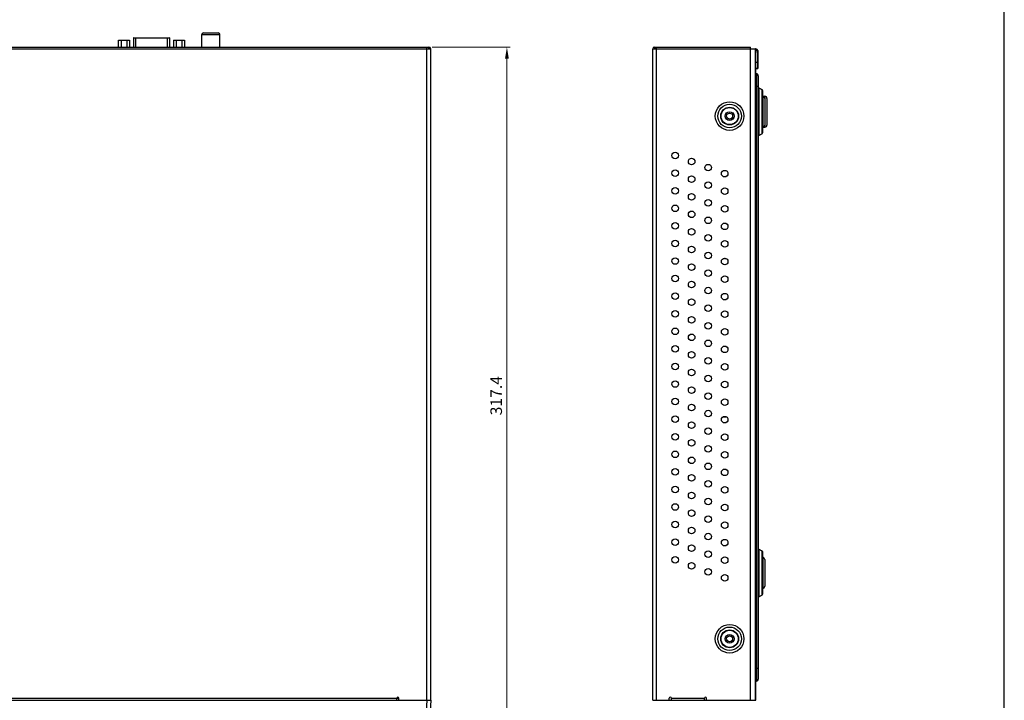
# Model space of a CAD drawing. Units: millimetres. Extents: x 0 to 900, y 0 to 900.
# Drawn here: x 452 to 900, y 301 to 611 of the extents above; entities that cross this region are included whole.
import ezdxf

# ---------------------------------------------------------------- set-up
doc = ezdxf.new("R2010")
doc.units = ezdxf.units.MM
doc.header["$MEASUREMENT"] = 0
doc.styles.add('돋음', font='txt')
doc.dimstyles.new('DDIM', dxfattribs={"dimscale": 1.5, "dimtxt": 3.5, "dimasz": 3.5, "dimexe": 1, "dimexo": 1, "dimgap": 1.5, "dimtad": 1, "dimtoh": 1, "dimzin": 9, "dimdsep": 46, "dimtxsty": '돋음', "dimcen": 0, "dimclrd": 1, "dimclre": 1, "dimclrt": 1, "dimazin": 2, "dimtfac": 1, "dimtofl": 0, "dimtmove": 0, "dimatfit": 3, "dimfxl": 1, "dimtolj": 1, "dimtzin": 0, "dimlwd": 9, "dimlwe": 9, "dimarcsym": 0})

# ---------------------------------------------------------------- blocks, each defined once
blk = doc.blocks.new('프론트16_평면')
for p, q in [((0, 0), (1.02, -19.43)), ((0, 0), (378, 0)), ((1.8, 0), (2.82, -19.43)), ((376.2, 0), (375.18, -19.43)), ((378, 0), (376.98, -19.43)), ((1.62, -20), (51.32, -20)), ((2.82, -19.43), (2.82, -20)), ((2.82, -19.43), (51.32, -19.43)), ((51.32, -20), (51.32, -18.22)), ((51.32, -18.22), (53.92, -18.22)), ((51.62, -19.7), (51.62, -18.5)), ((51.62, -18.5), (53.62, -18.5)), ((53.62, -18.5), (53.62, -19.7)), ((53.92, -18.22), (53.92, -20)), ((53.92, -19.43), (109.32, -19.43)), ((53.92, -20), (109.32, -20)), ((109.32, -20), (109.32, -18.22)), ((109.32, -18.22), (111.92, -18.22)), ((109.62, -19.7), (109.62, -18.5)), ((109.62, -18.5), (111.62, -18.5)), ((111.62, -18.5), (111.62, -19.7)), ((111.92, -18.22), (111.92, -20)), ((111.92, -19.43), (375.18, -19.43)), ((111.92, -20), (376.38, -20)), ((375.18, -19.43), (375.18, -20))]:
    blk.add_line(p, q)
for centre, radius, start, end in [((1.62, -19.4), 0.6, 183, 270), ((51.32, -19.7), 0.3, 270, 0), ((53.92, -19.7), 0.3, 180, 270), ((109.32, -19.7), 0.3, 270, 0), ((111.92, -19.7), 0.3, 180, 270), ((376.38, -19.4), 0.6, 270, 357)]:
    blk.add_arc(centre, radius, start, end)
for points, knots in [([(1.02, -19.43), (1.02, -19.43), (1.04, -19.43), (1.06, -19.44), (1.1, -19.44), (1.16, -19.44), (1.24, -19.44), (1.37, -19.44), (1.56, -19.44), (1.83, -19.44), (2.14, -19.44), (2.47, -19.44), (2.7, -19.43), (2.82, -19.43)], [0, 0, 0, 0, 0.00517, 0.019713, 0.043658, 0.076787, 0.118792, 0.169266, 0.29361, 0.445037, 0.617737, 0.805103, 1, 1, 1, 1]), ([(51.62, -18.5), (51.61, -18.49), (51.55, -18.45), (51.46, -18.35), (51.37, -18.26), (51.32, -18.22)], [0, 0, 0, 0, 0.097649, 0.497588, 1, 1, 1, 1]), ([(51.32, -19.43), (51.34, -19.43), (51.43, -19.43), (51.52, -19.43), (51.58, -19.42)], [0, 0, 0, 0, 0.297585, 1, 1, 1, 1]), ([(51.58, -19.42), (51.59, -19.42), (51.6, -19.42), (51.62, -19.42), (51.62, -19.42)], [0, 0, 0, 0, 0.731445, 1, 1, 1, 1]), ([(53.62, -18.5), (53.63, -18.49), (53.68, -18.45), (53.78, -18.35), (53.87, -18.26), (53.92, -18.22)], [0, 0, 0, 0, 0.114211, 0.510125, 1, 1, 1, 1]), ([(53.66, -19.42), (53.65, -19.42), (53.64, -19.42), (53.62, -19.42), (53.62, -19.42)], [0, 0, 0, 0, 0.731445, 1, 1, 1, 1]), ([(53.92, -19.43), (53.89, -19.43), (53.81, -19.43), (53.72, -19.43), (53.66, -19.42)], [0, 0, 0, 0, 0.297585, 1, 1, 1, 1]), ([(109.62, -18.5), (109.61, -18.49), (109.55, -18.45), (109.46, -18.35), (109.37, -18.26), (109.32, -18.22)], [0, 0, 0, 0, 0.097649, 0.497588, 1, 1, 1, 1]), ([(109.32, -19.43), (109.34, -19.43), (109.43, -19.43), (109.52, -19.43), (109.58, -19.42)], [0, 0, 0, 0, 0.297585, 1, 1, 1, 1]), ([(109.58, -19.42), (109.59, -19.42), (109.6, -19.42), (109.62, -19.42), (109.62, -19.42)], [0, 0, 0, 0, 0.731445, 1, 1, 1, 1]), ([(111.62, -18.5), (111.63, -18.49), (111.68, -18.45), (111.78, -18.35), (111.87, -18.26), (111.92, -18.22)], [0, 0, 0, 0, 0.114211, 0.510125, 1, 1, 1, 1]), ([(111.66, -19.42), (111.65, -19.42), (111.64, -19.42), (111.62, -19.42), (111.62, -19.42)], [0, 0, 0, 0, 0.731445, 1, 1, 1, 1]), ([(111.92, -19.43), (111.89, -19.43), (111.81, -19.43), (111.72, -19.43), (111.66, -19.42)], [0, 0, 0, 0, 0.297585, 1, 1, 1, 1]), ([(375.18, -19.43), (375.3, -19.43), (375.53, -19.44), (375.86, -19.44), (376.17, -19.44), (376.44, -19.44), (376.63, -19.44), (376.76, -19.44), (376.84, -19.44), (376.9, -19.44), (376.94, -19.44), (376.96, -19.43), (376.98, -19.43), (376.98, -19.43)], [0, 0, 0, 0, 0.195129, 0.382711, 0.555483, 0.706871, 0.831081, 0.881474, 0.923397, 0.956454, 0.980339, 0.99485, 1, 1, 1, 1])]:
    blk.add_open_spline(points, degree=3, knots=knots)
blk = doc.blocks.new('*D67')
at = {"color": 1, "lineweight": 9, "transparency": 16777216}
for p, q in [((639.7, 598.7), (675.16, 598.7)), ((673.66, 593.45), (673.66, 286.55)), ((638.88, 281.3), (675.16, 281.3))]:
    blk.add_line(p, q, dxfattribs=at)
at = {"color": 1, "transparency": 16777216}
for points in [[(672.78, 593.45), (674.53, 593.45), (673.66, 598.7)], [(672.78, 286.55), (674.53, 286.55), (673.66, 281.3)]]:
    blk.add_solid(points, dxfattribs=at)
at = {"layer": 'Defpoints', "color": 0, "transparency": 16777216}
for p in [(638.2, 598.7), (637.38, 281.3), (673.66, 281.3)]:
    blk.add_point(p, dxfattribs=at)
at = {"color": 1, "transparency": 16777216, "insert": (668.78, 440), "char_height": 5.25, "attachment_point": 5, "rotation": 90, "style": '돋음'}
blk.add_mtext('\\A1;317.4', dxfattribs=at)

msp = doc.modelspace()

# ---------------------------------------------------------------- linework, layer by layer
for p, q in [((535.562, 605.2), (542.262, 605.2)), ((496.91, 598.7), (496.91, 601.8)), ((496.91, 601.8), (501.91, 601.8)), ((498.16, 601.8), (498.16, 598.7)), ((500.66, 601.8), (500.66, 598.7)), ((501.91, 601.8), (501.91, 598.7)), ((503.76, 602.85), (503.76, 598.7)), ((503.76, 602.85), (520.06, 602.85)), ((503.86, 602.95), (519.96, 602.95)), ((504.76, 598.7), (504.76, 602.95)), ((519.06, 602.95), (519.06, 598.7)), ((520.06, 602.85), (520.06, 598.7)), ((521.91, 601.8), (521.91, 598.7)), ((521.91, 601.8), (526.91, 601.8)), ((523.16, 601.8), (523.16, 598.7)), ((525.66, 601.8), (525.66, 598.7)), ((526.91, 601.8), (526.91, 598.7)), ((534.762, 598.7), (534.762, 604.4)), ((534.762, 604.4), (543.062, 604.4)), ((543.062, 598.7), (543.062, 604.4)), ((261, 597.9), (639, 597.9)), ((261.8, 598.7), (638.2, 598.7)), ((637.2, 301.3), (637.2, 598.7)), ((638, 598.7), (638, 597.9)), ((638.2, 598.7), (638.2, 597.9)), ((639, 301.3), (639, 597.9)), ((740, 301.3), (740, 597.9)), ((740, 597.9), (786.745, 597.9)), ((740.8, 598.7), (740.8, 597.9)), ((740.8, 598.7), (784.5, 598.7)), ((741, 598.7), (741, 597.9)), ((741.8, 301.3), (741.8, 598.7)), ((784.5, 301.3), (784.5, 598.7)), ((787, 597.9), (786.8, 597.9)), ((786.8, 597.9), (787, 597.9)), ((786.8, 301.434), (786.8, 597.766)), ((787, 597.1), (786.8, 597.1)), ((786.8, 597.1), (787, 597.1)), ((786.8, 596.3), (787, 596.3)), ((787, 597.9), (787, 597.1)), ((787, 596.3), (787, 597.9)), ((787, 597.1), (787, 596.3)), ((787.8, 597.1), (787, 597.1)), ((787, 301.3), (787, 596.3)), ((787.8, 597.1), (787.8, 588.9)), ((787.8, 588.9), (787.8, 597.1)), ((787, 591.9), (787.8, 591.9)), ((787, 591.9), (787.8, 591.9)), ((787.8, 588.9), (787, 588.9)), ((787, 588.9), (787.8, 588.9)), ((787.167, 586.603), (787.167, 309.997)), ((788, 585.617), (788, 310.983)), ((788, 580.8), (787.167, 580.8)), ((788.276, 580.156), (788.276, 558.444)), ((788.276, 580.156), (789.724, 579.433)), ((789.724, 579.433), (789.724, 559.167)), ((790, 578.985), (790, 559.615)), ((790, 576.463), (791.087, 576.367)), ((790, 576.375), (790.087, 576.367)), ((790.087, 576.367), (790.087, 562.233)), ((791, 575.371), (791, 563.229)), ((791.087, 576.367), (791.087, 562.233)), ((792, 575.371), (792, 563.229)), ((790, 562.137), (791.087, 562.233)), ((790, 562.225), (790.087, 562.233)), ((788.276, 558.444), (789.724, 559.167)), ((772.251, 502.435), (772.355, 502.414)), ((772.355, 502.414), (772.543, 502.414)), ((772.543, 502.414), (772.647, 502.435)), ((772.73, 502.478), (772.647, 502.435)), ((772.814, 502.563), (772.73, 502.478)), ((773.001, 502.414), (773.001, 502.562)), ((773.001, 502.414), (773.126, 502.414)), ((771.876, 430.3), (773.629, 430.3)), ((788.276, 370.156), (789.724, 369.433)), ((788.276, 370.156), (788.276, 348.444)), ((789.724, 369.433), (789.724, 349.167)), ((790, 368.985), (790, 349.615)), ((790, 366.375), (790.087, 366.367)), ((790.087, 366.367), (790.087, 352.233)), ((791, 365.371), (791, 353.229)), ((790, 352.225), (790.087, 352.233)), ((788.276, 348.444), (789.724, 349.167)), ((788, 315.8), (787.167, 315.8)), ((261, 301.3), (639, 301.3)), ((623.5, 302.1), (276.5, 302.1)), ((623.5, 301.3), (623.5, 302.3)), ((624.5, 302.1), (623.5, 302.1)), ((624.5, 301.3), (624.5, 302.3)), ((624.5, 301.3), (639, 301.3)), ((740, 301.3), (747.5, 301.3)), ((740, 301.3), (787, 301.3)), ((747.5, 301.3), (747.5, 302.3)), ((748.5, 301.3), (748.5, 302.3)), ((763.5, 302.1), (748.5, 302.1)), ((763.5, 301.3), (763.5, 302.3)), ((764.5, 301.3), (764.5, 302.3)), ((764.5, 301.3), (785.514, 301.3))]:
    msp.add_line(p, q)
msp.add_lwpolyline([(0, 0), (900, 0), (900, 900), (0, 900)], close=True)
for centre, radius in [((775, 567.3), 6.511), ((775, 567.3), 5.35), ((775, 567.3), 4.06), ((775, 567.3), 3.905), ((775, 567.3), 2), ((775, 567.3), 1.35), ((750.2, 549.3), 1.5), ((757.718, 546.564), 1.5), ((750.2, 541.3), 1.5), ((765.235, 543.828), 1.5), ((772.753, 541.092), 1.5), ((757.718, 538.564), 1.5), ((750.2, 533.3), 1.5), ((765.235, 535.828), 1.5), ((772.753, 533.092), 1.5), ((757.718, 530.564), 1.5), ((765.235, 527.828), 1.5), ((750.2, 525.3), 1.5), ((772.753, 525.092), 1.5), ((757.718, 522.564), 1.5), ((765.235, 519.828), 1.5), ((750.2, 517.3), 1.5), ((757.718, 514.564), 1.5), ((772.753, 517.092), 1.5), ((750.2, 509.3), 1.5), ((765.235, 511.828), 1.5), ((757.718, 506.564), 1.5), ((772.753, 509.092), 1.5), ((750.2, 501.3), 1.5), ((765.235, 503.828), 1.5), ((772.753, 501.092), 1.5), ((757.718, 498.564), 1.5), ((750.2, 493.3), 1.5), ((765.235, 495.828), 1.5), ((772.753, 493.092), 1.5), ((757.718, 490.564), 1.5), ((765.235, 487.828), 1.5), ((750.2, 485.3), 1.5), ((757.718, 482.564), 1.5), ((772.753, 485.092), 1.5), ((765.235, 479.828), 1.5), ((750.2, 477.3), 1.5), ((757.718, 474.564), 1.5), ((772.753, 477.092), 1.5), ((750.2, 469.3), 1.5), ((765.235, 471.828), 1.5), ((772.753, 469.092), 1.5), ((757.718, 466.564), 1.5), ((750.2, 461.3), 1.5), ((765.235, 463.828), 1.5), ((772.753, 461.092), 1.5), ((757.718, 458.564), 1.5), ((765.235, 455.828), 1.5), ((750.2, 453.3), 1.5), ((772.753, 453.092), 1.5), ((757.718, 450.564), 1.5), ((765.235, 447.828), 1.5), ((750.2, 445.3), 1.5), ((757.718, 442.564), 1.5), ((772.753, 445.092), 1.5), ((765.235, 439.828), 1.5), ((750.2, 437.3), 1.5), ((757.718, 434.564), 1.5), ((772.753, 437.092), 1.5), ((750.2, 429.3), 1.5), ((765.235, 431.828), 1.5), ((772.753, 429.092), 1.5), ((757.718, 426.564), 1.5), ((750.2, 421.3), 1.5), ((765.235, 423.828), 1.5), ((772.753, 421.092), 1.5), ((757.718, 418.564), 1.5), ((765.235, 415.828), 1.5), ((750.2, 413.3), 1.5), ((772.753, 413.092), 1.5), ((757.718, 410.564), 1.5), ((765.235, 407.828), 1.5), ((750.2, 405.3), 1.5), ((757.718, 402.564), 1.5), ((772.753, 405.092), 1.5), ((750.2, 397.3), 1.5), ((765.235, 399.828), 1.5), ((757.718, 394.564), 1.5), ((772.753, 397.092), 1.5), ((750.2, 389.3), 1.5), ((765.235, 391.828), 1.5), ((772.753, 389.092), 1.5), ((757.718, 386.564), 1.5), ((750.2, 381.3), 1.5), ((765.235, 383.828), 1.5), ((772.753, 381.092), 1.5), ((757.718, 378.564), 1.5), ((765.235, 375.828), 1.5), ((750.2, 373.3), 1.5), ((757.718, 370.564), 1.5), ((772.753, 373.092), 1.5), ((765.235, 367.828), 1.5), ((750.2, 365.3), 1.5), ((757.718, 362.564), 1.5), ((772.753, 365.092), 1.5), ((765.235, 359.828), 1.5), ((772.753, 357.092), 1.5), ((775, 329.3), 6.511), ((775, 329.3), 5.35), ((775, 329.3), 4.06), ((775, 329.3), 3.905), ((775, 329.3), 2), ((775, 329.3), 1.35)]:
    msp.add_circle(centre, radius)
for centre, radius, start, end in [((535.562, 604.4), 0.8, 90, 180), ((542.262, 604.4), 0.8, 0, 90), ((503.86, 602.85), 0.1, 89.99933, 180), ((519.96, 602.85), 0.1, 0, 90.00067), ((638.2, 597.9), 0.8, 0, 90), ((740.8, 597.9), 0.8, 90, 180), ((786.2, 596.3), 0.8, 0, 40.77873), ((787, 597.1), 0.8, 0, 90), ((787, 597.1), 0.8, 0, 90), ((787, 585.617), 1, 0, 80.40593), ((788.5, 580.603), 0.5, 180, 243.43494), ((789.5, 578.985), 0.5, 0, 63.43494), ((790, 575.371), 1, 0, 85), ((791, 575.371), 1, 0, 85), ((790, 563.229), 1, 275, 0), ((791, 563.229), 1, 275, 0), ((788.5, 557.997), 0.5, 116.56506, 180), ((789.5, 559.615), 0.5, 296.56506, 0), ((788.5, 370.603), 0.5, 180, 243.43494), ((789.5, 368.985), 0.5, 0, 63.43494), ((790, 365.371), 1, 0, 85), ((789.5, 349.615), 0.5, 296.56506, 0), ((790, 353.229), 1, 275, 0), ((788.5, 347.997), 0.5, 116.56506, 180), ((787, 310.983), 1, 279.59407, 0), ((624, 302.3), 0.5, 0, 180), ((748, 302.3), 0.5, 0, 180), ((764, 302.3), 0.5, 0, 180)]:
    msp.add_arc(centre, radius, start, end)
for points, knots in [([(786.77, 597.891), (786.767, 597.894), (786.759, 597.899), (786.75, 597.9), (786.745, 597.9)], [0, 0, 0, 0, 0.4924195, 1, 1, 1, 1]), ([(786.797, 301.376), (786.798, 301.385), (786.8, 301.404), (786.8, 301.424), (786.8, 301.434)], [0, 0, 0, 0, 0.4675055, 1, 1, 1, 1])]:
    msp.add_open_spline(points, degree=3, knots=knots)
msp.add_open_spline([(786.8, 597.766), (786.8, 597.809), (786.804, 597.864), (786.77, 597.891)], degree=3)

# ---------------------------------------------------------------- block references
msp.add_blockref('프론트16_평면', (261, 301.3))

# ---------------------------------------------------------------- dimensions: what is measured, and where the dimension line sits
dim = msp.add_linear_dim(base=(673.655, 281.3), p1=(638.2, 598.7), p2=(637.382, 281.3), angle=90, dimstyle='DDIM')
dim.commit()
dim.dimension.update_dxf_attribs({"geometry": '*D67', "text_midpoint": (668.78, 440)})

doc.saveas('drawing.dxf')
